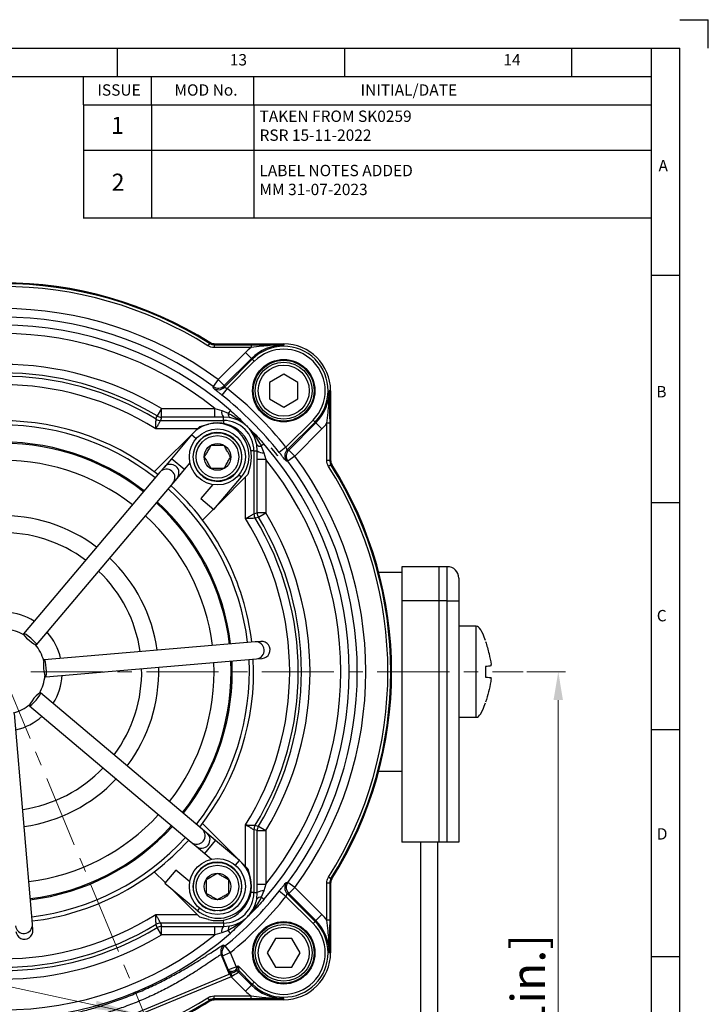
# Model space of a CAD drawing. Units: millimetres. Extents: x 5 to 599, y 5 to 425.
# Drawn here: x 478 to 599, y 252 to 425 of the extents above; entities that cross this region are included whole.
import ezdxf

# ---------------------------------------------------------------- set-up
doc = ezdxf.new("R2010")
doc.units = ezdxf.units.MM
doc.linetypes.add('CENTERX2', pattern=[20.32, 12.7, -2.54, 2.54, -2.54])
doc.layers.get('0').update_dxf_attribs({"lineweight": 25})
doc.layers.add('BORDER', color=7, linetype='Continuous')
doc.layers.add('Dimensions', color=7, linetype='Continuous', lineweight=15)
doc.styles.get("Standard").update_dxf_attribs({"font": 'arial.ttf'})
doc.dimstyles.new('ISO-25', dxfattribs={"dimtxt": 4, "dimasz": 2.5, "dimexe": 1.25, "dimexo": 0.625, "dimtad": 1, "dimzin": 4, "dimdsep": 46, "dimtxsty": 'Standard', "dimcen": 0, "dimadec": 0, "dimazin": 0, "dimtfac": 1, "dimtofl": 0, "dimtmove": 0, "dimatfit": 0, "dimfxl": 1, "dimlwd": 15, "dimlwe": 15, "dimarcsym": 0})
doc.dimstyles.get("Standard").update_dxf_attribs({"dimtxt": 4, "dimasz": 2.5, "dimexe": 0.125, "dimexo": 0.0625, "dimgap": 0.0625, "dimtad": 1, "dimrnd": 0.01, "dimzin": 0, "dimdsep": 46, "dimtxsty": 'Standard', "dimcen": 0.09, "dimclrd": 256, "dimclre": 256, "dimclrt": 256, "dimadec": 0, "dimazin": 0, "dimtfac": 1, "dimtofl": 0, "dimtmove": 2, "dimatfit": 3, "dimfxl": 1, "dimtolj": 1, "dimtzin": 0, "dimarcsym": 0})

# ---------------------------------------------------------------- blocks, each defined once
blk = doc.blocks.new('*D106')
at = {"layer": 'Defpoints', "color": 0}
for p in [(474.76, 372.22), (474.76, 310.17), (510.16, 224.69), (474.76, 217.6), (487.91, 210.3)]:
    blk.add_point(p, dxfattribs=at)
at = {"layer": 'Dimensions', "lineweight": -2}
for p, q in [((510.19, 224.62), (513.37, 216.96)), ((474.76, 217.52), (474.76, 209.28))]:
    blk.add_line(p, q, dxfattribs=at)
for start, end in [(287.0547, 288.9444), (273.5556, 276.906)]:
    blk.add_arc((474.76, 310.17), 100.73, start, end, dxfattribs=at)
at = {"layer": 'Dimensions'}
for points in [[(507.83, 213.92), (507.09, 215.87), (513.31, 217.11)], [(480.97, 210.67), (481.04, 208.59), (474.76, 209.44)]]:
    blk.add_solid(points, dxfattribs=at)
at = {"layer": 'Dimensions', "insert": (486.42, 212.64), "char_height": 5.625, "attachment_point": 1, "rotation": 11.9803}
blk.add_mtext('\\A1;22.5%%d', dxfattribs=at)
blk = doc.blocks.new('*D107')
at = {"layer": 'Defpoints', "color": 0}
for p in [(566.42, 310.17), (542.36, 165.17), (572.59, 165.17)]:
    blk.add_point(p, dxfattribs=at)
at = {"layer": 'Dimensions', "color": 0, "lineweight": 15}
for p, q in [((567.05, 310.17), (573.84, 310.17)), ((572.59, 305.17), (572.59, 170.17)), ((542.98, 165.17), (573.84, 165.17))]:
    blk.add_line(p, q, dxfattribs=at)
at = {"layer": 'Dimensions', "color": 0}
for points in [[(573.42, 305.17), (571.75, 305.17), (572.59, 310.17)], [(571.75, 170.17), (573.42, 170.17), (572.59, 165.17)]]:
    blk.add_solid(points, dxfattribs=at)
at = {"layer": 'Dimensions', "color": 0, "insert": (564.28, 229.79), "char_height": 6, "attachment_point": 2, "rotation": 90}
blk.add_mtext('145.0mm [5.71in.]', dxfattribs=at)

msp = doc.modelspace()

# ---------------------------------------------------------------- linework, layer by layer
at = {"color": 7, "linetype": 'Continuous', "lineweight": 25}
for p, q in [((511.19, 367.99), (510.93, 367.57)), ((511.99, 367.76), (518.51, 367.76)), ((511.99, 367.76), (511.99, 367.26)), ((512.04, 367.92), (524.26, 367.92)), ((518.51, 367.76), (518.51, 367.26)), ((524.26, 367.92), (524.26, 367.69)), ((518.51, 367.26), (511.99, 367.26)), ((512.74, 361.62), (517.52, 366.4)), ((518.58, 365.34), (517.52, 366.4)), ((518.58, 365.34), (513.8, 360.56)), ((513.82, 360.28), (518.73, 365.19)), ((519.08, 364.84), (514.31, 360.06)), ((518.73, 365.19), (518.58, 365.34)), ((518.73, 365.19), (519.08, 364.84)), ((524.26, 362.55), (521.76, 361.11)), ((526.76, 361.11), (524.26, 362.55)), ((512.74, 361.62), (511.85, 360.41)), ((512.74, 361.62), (513.8, 360.56)), ((521.76, 361.11), (521.76, 358.22)), ((526.76, 358.22), (526.76, 361.11)), ((514.31, 360.06), (513.38, 358.89)), ((513.8, 360.56), (513.82, 360.28)), ((532.51, 359.67), (532.28, 359.67)), ((532.51, 359.67), (532.51, 347.45)), ((521.76, 358.22), (524.26, 356.78)), ((524.26, 356.78), (526.76, 358.22)), ((502.73, 356.51), (501.96, 355.22)), ((502.73, 355.01), (502.73, 356.51)), ((502.73, 356.51), (512.16, 356.51)), ((512.16, 355.01), (512.16, 356.51)), ((512.16, 356.51), (513.34, 356.15)), ((513.34, 356.15), (514.48, 355.72)), ((514.88, 356.18), (514.48, 355.72)), ((502.57, 354.43), (513.65, 354.43)), ((512.16, 355.01), (502.73, 355.01)), ((509.48, 353.38), (511.04, 353.79)), ((513.65, 355.01), (512.16, 355.01)), ((513.65, 354.43), (513.65, 355.01)), ((514.78, 354.92), (513.65, 355.01)), ((513.65, 354.43), (513.65, 353.9)), ((524.65, 349.72), (529.43, 354.49)), ((529.78, 354.14), (524.87, 349.23)), ((525.15, 349.21), (529.93, 353.99)), ((529.78, 354.14), (529.43, 354.49)), ((529.78, 354.14), (529.93, 353.99)), ((529.93, 353.99), (530.99, 352.93)), ((532.35, 353.92), (531.85, 353.92)), ((531.85, 347.4), (531.85, 353.92)), ((532.35, 353.92), (532.35, 347.4)), ((501.48, 345.38), (509.48, 353.38)), ((509.03, 352.93), (501.72, 352.93)), ((530.99, 352.93), (526.21, 348.15)), ((508.02, 351.88), (504.48, 347.69)), ((508.84, 351.19), (508.02, 351.88)), ((520.77, 350.29), (520.31, 349.89)), ((519.02, 349.06), (518.49, 349.06)), ((519.02, 349.06), (519.02, 337.98)), ((519.02, 349.06), (519.6, 349.06)), ((519.6, 349.06), (519.51, 350.19)), ((519.6, 347.57), (519.6, 349.06)), ((520.31, 349.89), (520.74, 348.75)), ((520.74, 348.75), (521.1, 347.57)), ((524.65, 349.72), (523.48, 348.79)), ((524.87, 349.23), (525.15, 349.21)), ((525.15, 349.21), (526.21, 348.15)), ((504.48, 347.69), (503.19, 346.16)), ((506.77, 345.76), (504.48, 347.69)), ((506.77, 345.76), (507.78, 346.95)), ((519.6, 338.14), (519.6, 347.57)), ((521.1, 347.57), (519.6, 347.57)), ((521.1, 347.57), (521.1, 338.14)), ((526.21, 348.15), (525, 347.26)), ((532.35, 347.4), (531.85, 347.4)), ((502.48, 345.32), (478.45, 316.87)), ((503.19, 346.16), (502.48, 345.32)), ((505.48, 344.23), (506.77, 345.76)), ((518.38, 346.45), (517.97, 344.89)), ((532.58, 346.6), (532.16, 346.34)), ((480.74, 314.93), (504.77, 343.39)), ((504.77, 343.39), (505.48, 344.23)), ((511.97, 338.73), (516.8, 344.47)), ((517.97, 344.89), (512.81, 339.74)), ((516.36, 344.84), (516.8, 344.47)), ((517.52, 337.13), (517.52, 344.44)), ((498.47, 342.69), (498.63, 342.83)), ((511.76, 343.14), (509.67, 340.67)), ((509.67, 340.67), (511.97, 338.73)), ((511.88, 338.81), (509.97, 336.89)), ((521.1, 338.14), (519.6, 338.14)), ((519.81, 337.37), (521.1, 338.14)), ((507.28, 333.88), (507.42, 334.04)), ((551.56, 328.67), (545.06, 328.67)), ((545.06, 328.67), (545.06, 322.67)), ((551.56, 328.67), (551.56, 322.67)), ((553.06, 328.67), (551.56, 328.67)), ((553.06, 322.67), (553.06, 328.67)), ((545.06, 327.67), (540.99, 327.67)), ((555.06, 326.67), (555.06, 322.67)), ((551.56, 322.67), (545.06, 322.67)), ((545.06, 322.67), (545.06, 280.17)), ((551.56, 322.67), (551.56, 280.17)), ((553.06, 322.67), (551.56, 322.67)), ((553.06, 280.17), (553.06, 322.67)), ((553.06, 322.67), (555.06, 322.67)), ((555.06, 322.67), (555.06, 280.17)), ((558.16, 318.17), (555.06, 318.17)), ((558.16, 302.17), (558.16, 318.17)), ((519.22, 315.43), (482.11, 312.29)), ((520.23, 315.51), (519.22, 315.43)), ((482.36, 309.3), (519.47, 312.44)), ((519.47, 312.44), (520.48, 312.52)), ((559.8, 311.1), (559.8, 309.23)), ((509.91, 282.45), (481.46, 306.48)), ((479.52, 304.18), (507.98, 280.16)), ((480.02, 265.71), (476.88, 302.82)), ((555.06, 302.17), (558.16, 302.17)), ((540.99, 292.67), (545.06, 292.67)), ((507.28, 286.45), (507.42, 286.3)), ((509.97, 283.45), (517.97, 275.44)), ((517.52, 275.89), (517.52, 283.21)), ((519.81, 282.97), (521.1, 282.19)), ((510.75, 281.74), (509.91, 282.45)), ((512.28, 280.45), (510.75, 281.74)), ((519.02, 282.35), (519.02, 271.28)), ((519.6, 272.76), (519.6, 282.19)), ((519.6, 282.19), (521.1, 282.19)), ((521.1, 282.19), (521.1, 272.76)), ((507.98, 280.16), (508.82, 279.45)), ((508.82, 279.45), (510.35, 278.16)), ((510.35, 278.16), (512.28, 280.45)), ((516.47, 276.91), (512.28, 280.45)), ((551.56, 280.17), (545.06, 280.17)), ((548.36, 280.17), (548.36, 174.17)), ((551.36, 174.17), (551.36, 280.17)), ((553.06, 280.17), (551.56, 280.17)), ((555.06, 280.17), (553.06, 280.17)), ((498.47, 277.65), (498.63, 277.51)), ((510.35, 278.16), (511.54, 277.15)), ((515.78, 276.09), (516.47, 276.91)), ((503.4, 273.05), (501.48, 274.96)), ((505.26, 275.25), (503.32, 272.96)), ((507.73, 273.16), (505.26, 275.25)), ((517.97, 275.44), (518.38, 273.89)), ((532.58, 273.73), (532.16, 274)), ((503.32, 272.96), (509.06, 268.12)), ((519.6, 271.28), (519.6, 272.76)), ((519.6, 272.76), (521.1, 272.76)), ((521.1, 272.76), (520.74, 271.58)), ((526.21, 272.19), (525, 273.08)), ((531.85, 266.42), (531.85, 272.94)), ((532.35, 272.94), (531.85, 272.94)), ((532.35, 272.94), (532.35, 266.42)), ((532.51, 272.89), (532.51, 260.67)), ((509.48, 266.96), (504.33, 272.11)), ((519.02, 271.28), (518.49, 271.28)), ((519.02, 271.28), (519.6, 271.28)), ((519.51, 270.15), (519.6, 271.28)), ((520.74, 271.58), (520.31, 270.45)), ((524.65, 270.62), (523.48, 271.55)), ((529.43, 265.84), (524.65, 270.62)), ((525.15, 271.13), (524.87, 271.11)), ((524.87, 271.11), (529.78, 266.2)), ((526.21, 272.19), (525.15, 271.13)), ((529.93, 266.35), (525.15, 271.13)), ((526.21, 272.19), (530.99, 267.41)), ((520.77, 270.05), (520.31, 270.45)), ((501.72, 267.41), (509.03, 267.41)), ((509.43, 268.56), (509.06, 268.12)), ((529.93, 266.35), (530.99, 267.41)), ((480.1, 264.69), (480.02, 265.71)), ((513.65, 265.91), (502.57, 265.91)), ((502.73, 265.33), (512.16, 265.33)), ((502.73, 263.83), (502.73, 265.33)), ((511.04, 266.54), (509.48, 266.96)), ((512.16, 265.33), (513.65, 265.32)), ((512.16, 263.83), (512.16, 265.33)), ((513.65, 265.91), (513.65, 266.43)), ((513.65, 265.91), (513.65, 265.32)), ((513.65, 265.32), (514.78, 265.42)), ((529.78, 266.2), (529.43, 265.84)), ((529.78, 266.2), (529.93, 266.35)), ((532.35, 266.42), (531.85, 266.42)), ((502.73, 263.83), (501.96, 265.11)), ((512.16, 263.83), (502.73, 263.83)), ((513.34, 264.19), (512.16, 263.83)), ((514.48, 264.61), (513.34, 264.19)), ((514.88, 264.15), (514.48, 264.61)), ((513.57, 262.02), (513.71, 262.04)), ((513.92, 261.88), (514.86, 260.71)), ((522.81, 263.17), (521.37, 260.67)), ((525.7, 263.17), (522.81, 263.17)), ((527.14, 260.67), (525.7, 263.17)), ((513.27, 260.3), (514.68, 256.89)), ((513.48, 260.14), (513.27, 260.3)), ((513.48, 260.14), (514.86, 260.71)), ((514.48, 257.71), (513.48, 260.14)), ((514.86, 260.71), (515.89, 258.22)), ((521.37, 260.67), (522.81, 258.17)), ((525.7, 258.17), (527.14, 260.67)), ((532.51, 260.67), (532.28, 260.67)), ((484.2, 244.26), (514.68, 256.89)), ((514.68, 256.89), (514.82, 256.95)), ((514.79, 256.94), (514.98, 256.47)), ((514.82, 256.95), (514.83, 256.95)), ((514.83, 256.95), (514.95, 257)), ((514.95, 257), (514.95, 257)), ((515.75, 257.39), (515.8, 257.64)), ((515.89, 258.22), (516.23, 258.36)), ((515.89, 258.22), (516, 257.97)), ((516, 257.97), (516.23, 258.36)), ((516.23, 258.36), (516.29, 257.91)), ((516.23, 258.36), (519.08, 255.5)), ((516.35, 257.53), (516.3, 257.28)), ((516.3, 257.28), (518.58, 255)), ((518.73, 255.15), (516.35, 257.53)), ((522.81, 258.17), (525.7, 258.17)), ((514.98, 256.47), (483.67, 243.5)), ((515.14, 256.56), (514.98, 256.47)), ((517.52, 253.94), (514.98, 256.47)), ((518.58, 255), (517.52, 253.94)), ((518.73, 255.15), (518.58, 255)), ((518.73, 255.15), (519.08, 255.5)), ((511.19, 252.35), (510.93, 252.77)), ((511.99, 253.08), (518.51, 253.08)), ((511.99, 252.58), (511.99, 253.08)), ((518.51, 252.58), (511.99, 252.58)), ((524.26, 252.42), (512.04, 252.42)), ((518.51, 252.58), (518.51, 253.08)), ((524.26, 252.42), (524.26, 252.65))]:
    msp.add_line(p, q, dxfattribs=at)
at = {"color": 7, "linetype": 'CENTERX2', "lineweight": 18}
for p, q in [((474.76, 310.17), (510.16, 224.69)), ((479.76, 310.17), (566.42, 310.17))]:
    msp.add_line(p, q, dxfattribs=at)
at = {"color": 7, "linetype": 'Continuous', "lineweight": 0}
msp.add_line((498.1, 249.93), (373.43, 276.9), dxfattribs=at)
at = {"color": 7, "linetype": 'Continuous', "lineweight": 25, "flags": 128}
for points in [[(511.19, 367.99), (511.22, 368.08), (511.24, 368.15)], [(512.04, 367.92), (512.01, 367.84), (511.99, 367.76)], [(511.87, 360.14), (511.86, 360.27), (511.85, 360.41)], [(501.79, 354.65), (501.82, 354.75), (501.94, 355.17), (501.96, 355.22)], [(502.73, 355.01), (502.66, 354.74), (502.57, 354.43)], [(525, 347.26), (524.93, 347.26), (524.73, 347.28)], [(532.35, 347.4), (532.43, 347.43), (532.51, 347.45)], [(532.74, 346.65), (532.65, 346.62), (532.58, 346.6)], [(499.64, 341.96), (499.64, 342.02), (499.64, 342.06)], [(519.02, 337.98), (519.33, 338.07), (519.6, 338.14)], [(519.81, 337.37), (519.71, 337.34), (519.29, 337.22), (519.24, 337.2)], [(480.74, 314.93), (480.72, 315.08), (480.52, 315.35), (480.18, 315.7), (479.75, 316.08), (479.3, 316.44), (478.9, 316.71), (478.6, 316.86), (478.45, 316.87), (478.48, 316.72), (478.68, 316.45), (479.01, 316.1), (479.44, 315.71), (479.89, 315.36), (480.3, 315.08), (480.6, 314.93), (480.74, 314.93)], [(482.36, 309.3), (482.44, 309.43), (482.49, 309.76), (482.5, 310.25), (482.47, 310.82), (482.41, 311.39), (482.31, 311.87), (482.21, 312.19), (482.11, 312.29), (482.02, 312.17), (481.97, 311.84), (481.96, 311.35), (481.99, 310.78), (482.06, 310.21), (482.15, 309.73), (482.26, 309.41), (482.36, 309.3)], [(479.52, 304.18), (479.67, 304.21), (479.94, 304.41), (480.29, 304.75), (480.67, 305.17), (481.03, 305.62), (481.3, 306.03), (481.45, 306.33), (481.46, 306.48), (481.31, 306.45), (481.04, 306.25), (480.69, 305.91), (480.3, 305.49), (479.95, 305.04), (479.67, 304.63), (479.52, 304.33), (479.52, 304.18)], [(506.55, 285.28), (506.61, 285.29), (506.65, 285.29)], [(519.24, 283.13), (519.34, 283.1), (519.76, 282.98), (519.81, 282.97)], [(519.6, 282.19), (519.33, 282.27), (519.02, 282.35)], [(524.73, 273.06), (524.86, 273.07), (525, 273.08)], [(532.51, 272.89), (532.43, 272.91), (532.35, 272.94)], [(532.58, 273.73), (532.67, 273.71), (532.74, 273.69)], [(501.96, 265.11), (501.93, 265.22), (501.81, 265.63), (501.79, 265.69)], [(502.57, 265.91), (502.66, 265.59), (502.73, 265.33)], [(513.71, 262.04), (513.8, 261.97), (513.92, 261.88)], [(511.24, 252.19), (511.21, 252.27), (511.19, 252.35)], [(511.99, 252.58), (512.01, 252.5), (512.04, 252.42)]]:
    msp.add_lwpolyline(points, dxfattribs=at)
at = {"color": 7, "linetype": 'Continuous', "lineweight": 25}
for centre, radius in [((524.26, 359.67), 5.49), ((524.26, 359.67), 5.35), ((524.26, 359.67), 5), ((524.26, 359.67), 4.5), ((512.59, 348), 4.93), ((512.59, 348), 4.25), ((512.59, 348), 3.75), ((512.59, 348), 2.35), ((512.59, 272.34), 4.93), ((512.59, 272.34), 4.25), ((512.59, 272.34), 3.75), ((512.59, 272.34), 2.35), ((524.26, 260.67), 5.49), ((524.26, 260.67), 5.35), ((524.26, 260.67), 5), ((524.26, 260.67), 4.5)]:
    msp.add_circle(centre, radius, dxfattribs=at)
for centre, radius, start, end in [((474.76, 310.17), 68.5, 57.8212, 122.1788), ((474.76, 310.17), 68.34, 57.7839, 122.2161), ((474.76, 310.17), 67.84, 57.7839, 122.2161), ((474.76, 310.17), 63.95, 53.5648, 126.4352), ((474.76, 310.17), 61.05, 48.9147, 131.0853), ((474.76, 310.17), 62.45, 53.5648, 126.4352), ((474.76, 310.17), 59.55, 51.0906, 128.9094), ((524.26, 359.67), 8.02, 90, 135), ((524.26, 359.67), 8.25, 0, 90), ((524.26, 359.67), 9.52, 127.1357, 135), ((524.26, 359.67), 7.81, 315, 135), ((524.26, 359.67), 7.31, 315, 135), ((474.76, 310.17), 54.13, 58.8797, 121.1203), ((474.76, 310.17), 52.63, 58.8797, 121.1203), ((474.76, 310.17), 52.05, 58.7074, 121.2926), ((474.76, 310.17), 50.55, 57.7683, 122.2317), ((512.74, 361.62), 1.5, 233.6328, 314.932), ((512.76, 361.34), 1.5, 233.469, 314.9318), ((474.76, 310.17), 63.67, 38.4045, 51.5955), ((524.26, 359.67), 8.02, 315, 0), ((474.76, 310.17), 62.17, 38.4045, 51.5955), ((514.93, 355.97), 1.6, 173.4782, 216.6014), ((515.31, 355.58), 0.848, 170.1794, 230.8408), ((474.76, 310.17), 44.2, 51.7689, 92.8793), ((502.57, 355.93), 1.5, 238.7273, 269.9801), ((502.73, 356.51), 1.5, 238.8995, 269.9803), ((512.41, 348.18), 5.75, 319.8241, 139.8241), ((512.59, 348), 6, 345, 105), ((513.65, 349.06), 5.37, 0, 90), ((524.26, 359.67), 9.52, 315, 322.8643), ((474.76, 310.17), 43.45, 51.904, 92.8457), ((512.59, 348), 4.3, 5.3376, 354.6624), ((474.76, 310.17), 40.45, 51.9492, 92.6989), ((474.76, 310.17), 40.25, 51.9598, 92.6883), ((474.76, 310.17), 61.05, 318.9147, 41.0853), ((520.17, 350.72), 0.848, 219.1592, 279.8206), ((520.56, 350.34), 1.6, 233.3986, 276.5218), ((525.93, 348.17), 1.5, 135.0682, 216.531), ((526.21, 348.15), 1.5, 135.068, 216.3672), ((474.76, 310.17), 37.25, 52.1319, 92.5162), ((474.76, 310.17), 59.55, 321.0906, 38.9094), ((474.76, 310.17), 62.45, 323.5648, 36.4352), ((474.76, 310.17), 63.95, 323.5648, 36.4352), ((503.62, 344.36), 1.5, 319.8542, 139.7939), ((504.33, 345.2), 1.5, 319.8542, 139.7939), ((474.76, 310.17), 67.84, 327.7839, 32.2161), ((474.76, 310.17), 68.34, 327.7839, 32.2161), ((474.76, 310.17), 68.5, 327.8212, 32.1788), ((499.38, 341.88), 0.119, 26.2743, 82.9785), ((474.76, 310.17), 43.45, 6.8025, 47.8457), ((474.76, 310.17), 44.2, 6.7689, 47.8793), ((474.76, 310.17), 40.25, 6.9598, 47.6883), ((474.76, 310.17), 40.45, 6.9492, 47.6989), ((521.1, 338.15), 1.5, 180.0197, 211.1005), ((474.76, 310.17), 54.13, 328.8797, 31.1203), ((474.76, 310.17), 27.5, 52.9508, 91.6973), ((474.76, 310.17), 37.25, 7.1319, 47.5162), ((474.76, 310.17), 50.55, 327.7683, 32.2317), ((520.52, 337.98), 1.5, 180.0199, 211.2727), ((474.76, 310.17), 52.05, 328.7074, 31.2926), ((474.76, 310.17), 52.63, 328.8797, 31.1203), ((474.76, 310.17), 24.5, 53.3342, 91.314), ((506.64, 335.55), 0.501, 225.2415, 271.8239), ((506.47, 334.79), 0.119, 7.0215, 63.7257), ((474.76, 310.17), 27.5, 7.9508, 46.6973), ((474.76, 310.17), 24.5, 8.3342, 46.314), ((553.06, 326.67), 2, 0, 90), ((474.76, 310.17), 10.5, 58.0373, 86.6109), ((474.76, 310.17), 7.5, 59.9335, 84.7146), ((474.76, 310.17), 10.5, 13.0373, 41.6109), ((474.76, 310.17), 7.5, 14.9335, 39.7146), ((519.34, 313.93), 1.5, 274.8602, 94.7879), ((474.76, 310.17), 43.45, 321.904, 2.8457), ((474.76, 310.17), 44.2, 321.7689, 2.8793), ((474.76, 310.17), 24.5, 323.3342, 1.314), ((474.76, 310.17), 27.5, 322.9508, 1.6973), ((474.76, 310.17), 37.25, 322.1319, 2.5162), ((474.76, 310.17), 40.25, 321.9598, 2.6883), ((474.76, 310.17), 40.45, 321.9492, 2.6989), ((474.76, 310.17), 7.5, 329.9335, 354.7146), ((474.76, 310.17), 10.5, 328.0373, 356.6109), ((474.76, 310.17), 7.5, 284.9335, 309.7146), ((474.76, 310.17), 10.5, 283.0373, 311.6109), ((474.76, 310.17), 24.5, 278.3342, 316.314), ((474.76, 310.17), 27.5, 277.9508, 316.6973), ((474.76, 310.17), 37.25, 277.1319, 317.5162), ((506.47, 285.55), 0.119, 296.2743, 352.9785), ((474.76, 310.17), 40.25, 276.9598, 317.6883), ((474.76, 310.17), 40.45, 276.9492, 317.6989), ((520.52, 282.35), 1.5, 148.7273, 179.9801), ((521.1, 282.19), 1.5, 148.8995, 179.9803), ((474.76, 310.17), 43.45, 276.8025, 317.8457), ((508.94, 281.3), 1.5, 229.8542, 49.7939), ((509.79, 280.59), 1.5, 229.8602, 49.7879), ((474.76, 310.17), 44.2, 276.7689, 317.8793), ((499.38, 278.46), 0.119, 277.0215, 333.7257), ((500.14, 278.29), 0.501, 135.2415, 181.8239), ((512.59, 272.34), 4.3, 275.3376, 264.6624), ((512.76, 272.52), 5.75, 229.8241, 49.8241), ((512.59, 272.34), 6, 255, 15), ((525.93, 272.17), 1.5, 143.469, 224.9318), ((526.21, 272.19), 1.5, 143.6328, 224.932), ((513.65, 271.28), 5.37, 270, 0), ((474.76, 310.17), 62.17, 309.0389, 321.5955), ((474.76, 310.17), 63.67, 309.0389, 321.5955), ((520.56, 269.99), 1.6, 83.4782, 126.6014), ((520.17, 269.61), 0.848, 80.1794, 140.8408), ((474.76, 310.17), 50.55, 237.7683, 302.2317), ((524.26, 260.67), 9.52, 37.1357, 45), ((474.76, 310.17), 52.05, 238.7074, 301.2926), ((478.52, 265.58), 1.5, 184.8602, 4.7879), ((502.57, 264.41), 1.5, 90.0199, 121.2727), ((502.73, 263.83), 1.5, 90.0197, 121.1005), ((514.93, 264.37), 1.6, 143.3986, 186.5218), ((515.31, 264.76), 0.848, 129.1592, 189.8206), ((524.26, 260.67), 7.81, 225, 45), ((524.26, 260.67), 7.31, 225, 45), ((524.26, 260.67), 8.02, 0, 45), ((474.76, 310.17), 61.05, 228.9147, 311.0853), ((474.76, 310.17), 59.55, 231.0906, 308.9094), ((474.76, 310.17), 54.13, 238.8797, 301.1203), ((474.76, 310.17), 52.63, 238.8797, 301.1203), ((514.66, 260.88), 1.5, 128.9955, 202.4566), ((514.86, 260.71), 1.5, 129.0472, 202.4566), ((524.26, 260.67), 8.25, 270, 0), ((515.23, 257.09), 0.439, 132.6317, 199.708), ((515.33, 256.91), 0.5, 112.4917, 175.4197), ((515.94, 256.93), 0.5, 45.0505, 112.4495), ((515.99, 257.18), 0.5, 45.0301, 112.375), ((515.99, 257.18), 0.5, 45.0505, 112.4495), ((515.94, 256.93), 1.04, 70.4786, 87.0214), ((524.26, 260.67), 8.02, 225, 270), ((524.26, 260.67), 9.52, 225, 232.8643), ((474.76, 310.17), 68.34, 274.1325, 302.2161), ((474.76, 310.17), 68.5, 274.1171, 302.1788), ((474.76, 310.17), 67.84, 275.4761, 302.2161)]:
    msp.add_arc(centre, radius, start, end, dxfattribs=at)
for centre, major_axis, ratio, start_param, end_param in [((559.77, 297.39), (-1.61, 20.78), 0.14009, 5.774301, 6.283185), ((520.36, 314.02), (-1.5, -0.13), 0.999217, 1.570796, 4.712389), ((559.77, 322.95), (-1.61, -20.78), 0.14009, 0, 0.50998), ((478.61, 264.57), (-0.13, 1.5), 0.999217, 1.570796, 4.712389), ((515.87, 258.28), (1.39, 0.57), 0.046561, 3.159046, 4.712389), ((514.75, 256.98), (1, 0.41), 0.032257, 5.014953, 6.261655), ((516.06, 257.82), (1.85, 0.77), 0.034921, 4.174033, 4.558521), ((514.94, 256.51), (1.35, 0.77), 0.023412, 4.837173, 6.254748), ((516.8, 258.05), (1, 0.41), 0.032257, 3.096408, 3.120063), ((516.99, 257.59), (0.647, 0.06), 0.044768, 3.120227, 3.143882), ((515.26, 256.2), (-1.5, 3.62), 0.006678, 4.809889, 4.814578)]:
    msp.add_ellipse(centre, major_axis=major_axis, ratio=ratio, start_param=start_param, end_param=end_param, dxfattribs=at)
for points, knots in [([(511.19, 367.99), (511.32, 367.92), (511.57, 367.79), (511.85, 367.77), (511.99, 367.76)], [0, 0, 0, 0, 0.499999, 1, 1, 1, 1]), ([(512.04, 367.92), (511.87, 367.93), (511.58, 367.96), (511.34, 368.09), (511.24, 368.15)], [0, 0, 0, 0, 0.600064, 1, 1, 1, 1]), ([(511.24, 368.15), (511.36, 368.08), (511.61, 367.95), (511.9, 367.93), (512.04, 367.92)], [0, 0, 0, 0, 0.498053, 1, 1, 1, 1]), ([(518.51, 367.76), (519.18, 367.76), (520.53, 367.75), (522.42, 367.72), (523.64, 367.7), (524.25, 367.69), (524.26, 367.69)], [0, 0, 0, 0, 0.330938, 0.661913, 0.997162, 1, 1, 1, 1]), ([(524.26, 367.69), (524.25, 367.69), (523.46, 367.7), (522.18, 367.66), (520.28, 367.49), (519.14, 367.34), (518.51, 367.26)], [0, 0, 0, 0, 0.003006, 0.421432, 0.680304, 1, 1, 1, 1]), ([(511.99, 367.26), (511.8, 367.27), (511.43, 367.3), (511.09, 367.48), (510.93, 367.57)], [0, 0, 0, 0, 0.500001, 1, 1, 1, 1]), ([(513.38, 358.89), (513.28, 358.97), (513, 359.19), (512.58, 359.52), (512.19, 359.84), (511.92, 360.07), (511.88, 360.11), (511.87, 360.14)], [0, 0, 0, 0, 0.128373, 0.345768, 0.562778, 0.780812, 1, 1, 1, 1]), ([(513.82, 360.28), (513.82, 360.27), (513.83, 360.26), (513.92, 360.21), (514.05, 360.16), (514.19, 360.11), (514.28, 360.08), (514.31, 360.06)], [0, 0, 0, 0, 0.2078479, 0.41844, 0.6368564, 0.863912, 1, 1, 1, 1]), ([(531.85, 353.92), (531.93, 354.55), (532.07, 355.69), (532.25, 357.59), (532.29, 358.87), (532.28, 359.66), (532.28, 359.67)], [0, 0, 0, 0, 0.319696, 0.578568, 0.996994, 1, 1, 1, 1]), ([(532.28, 359.67), (532.28, 359.66), (532.29, 359.05), (532.31, 357.84), (532.34, 355.95), (532.35, 354.59), (532.35, 353.92)], [0, 0, 0, 0, 0.002838, 0.334855, 0.66906, 1, 1, 1, 1]), ([(514.48, 355.72), (515.23, 355.29), (516.22, 354.73), (517.3, 353.86), (517.7, 353.5), (517.89, 353.31), (517.89, 353.3)], [0, 0, 0, 0, 0.61487, 0.804598, 0.995427, 1, 1, 1, 1]), ([(514.88, 356.18), (515.24, 355.86), (516.34, 354.88), (517.28, 353.94), (517.89, 353.3), (517.89, 353.3)], [0, 0, 0, 0, 0.325279, 0.99678, 1, 1, 1, 1]), ([(501.72, 352.93), (501.72, 352.93), (501.73, 353.13), (501.74, 353.53), (501.76, 353.96), (501.78, 354.3), (501.79, 354.55), (501.79, 354.64), (501.79, 354.65), (501.79, 354.65)], [0, 0, 0, 0, 0.003369, 0.244628, 0.480565, 0.578968, 0.785974, 0.988275, 1, 1, 1, 1]), ([(502.57, 354.43), (502.57, 354.43), (502.57, 354.42), (502.52, 354.34), (502.4, 354.12), (502.23, 353.83), (502.02, 353.45), (501.82, 353.11), (501.72, 352.93), (501.72, 352.93)], [0, 0, 0, 0, 0.011706, 0.213744, 0.420789, 0.519297, 0.755488, 0.996637, 1, 1, 1, 1]), ([(517.89, 353.3), (517.89, 353.31), (517.73, 353.46), (517.22, 353.91), (516.19, 354.56), (515.27, 354.8), (514.78, 354.92)], [0, 0, 0, 0, 0.0052721, 0.1872046, 0.5627084, 1, 1, 1, 1]), ([(519.51, 350.19), (519.38, 350.68), (519.15, 351.6), (518.5, 352.63), (518.05, 353.14), (517.9, 353.3), (517.89, 353.3)], [0, 0, 0, 0, 0.437292, 0.812795, 0.994729, 1, 1, 1, 1]), ([(517.89, 353.3), (517.9, 353.3), (518.09, 353.11), (518.45, 352.71), (519.32, 351.63), (519.88, 350.64), (520.31, 349.89)], [0, 0, 0, 0, 0.004573, 0.195402, 0.38513, 1, 1, 1, 1]), ([(517.89, 353.3), (517.89, 353.3), (518.53, 352.69), (519.47, 351.75), (520.45, 350.65), (520.77, 350.29)], [0, 0, 0, 0, 0.00322, 0.674721, 1, 1, 1, 1]), ([(511.43, 350), (511.27, 349.71), (510.99, 349.22), (510.57, 348.51), (510.37, 348.16), (510.28, 348)], [0, 0, 0, 0, 0.439122, 0.751371, 1, 1, 1, 1]), ([(513.74, 350), (513.61, 350), (513.24, 350), (512.56, 350), (511.9, 350), (511.54, 350), (511.43, 350)], [0, 0, 0, 0, 0.181753, 0.50862, 0.84846, 1, 1, 1, 1]), ([(514.9, 348), (514.73, 348.28), (514.45, 348.77), (514.04, 349.49), (513.83, 349.84), (513.74, 350)], [0, 0, 0, 0, 0.439122, 0.751371, 1, 1, 1, 1]), ([(523.17, 348.23), (523.16, 348.24), (523.15, 348.27), (523.06, 348.39), (522.92, 348.58), (522.74, 348.81), (522.55, 349.04), (522.36, 349.27), (522.2, 349.45), (522.09, 349.58), (522.03, 349.63), (522.04, 349.6), (522.12, 349.49), (522.25, 349.32), (522.42, 349.11), (522.61, 348.87), (522.8, 348.64), (522.97, 348.43), (523.1, 348.29), (523.16, 348.21), (523.17, 348.22), (523.17, 348.23)], [0, 0, 0, 0, 0.0345617, 0.0896791, 0.1447977, 0.1998832, 0.2549091, 0.3099039, 0.3649211, 0.419996, 0.47512, 0.5302554, 0.5853689, 0.6404518, 0.6955133, 0.7505652, 0.8056143, 0.8606636, 0.9157166, 0.9707812, 1, 1, 1, 1]), ([(524.73, 347.28), (524.72, 347.28), (524.69, 347.3), (524.54, 347.46), (524.26, 347.8), (523.89, 348.27), (523.62, 348.62), (523.48, 348.79)], [0, 0, 0, 0, 0.119653, 0.340125, 0.561007, 0.78107, 1, 1, 1, 1]), ([(524.65, 349.72), (524.67, 349.66), (524.72, 349.55), (524.78, 349.39), (524.82, 349.28), (524.85, 349.23), (524.87, 349.23), (524.87, 349.23)], [0, 0, 0, 0, 0.231477, 0.458126, 0.676193, 0.886412, 1, 1, 1, 1]), ([(510.28, 348), (510.44, 347.71), (510.73, 347.22), (511.14, 346.51), (511.34, 346.16), (511.43, 346)], [0, 0, 0, 0, 0.439122, 0.751371, 1, 1, 1, 1]), ([(513.74, 346), (513.91, 346.28), (514.19, 346.77), (514.6, 347.49), (514.81, 347.84), (514.9, 348)], [0, 0, 0, 0, 0.439122, 0.751371, 1, 1, 1, 1]), ([(532.16, 346.34), (532.07, 346.5), (531.89, 346.84), (531.86, 347.21), (531.85, 347.4)], [0, 0, 0, 0, 0.500001, 1, 1, 1, 1]), ([(532.35, 347.4), (532.36, 347.26), (532.38, 346.98), (532.51, 346.73), (532.58, 346.6)], [0, 0, 0, 0, 0.499999, 1, 1, 1, 1]), ([(532.74, 346.65), (532.66, 346.8), (532.53, 347.05), (532.51, 347.33), (532.51, 347.45)], [0, 0, 0, 0, 0.6000644, 1, 1, 1, 1]), ([(532.51, 347.45), (532.52, 347.31), (532.54, 347.03), (532.67, 346.78), (532.74, 346.65)], [0, 0, 0, 0, 0.495401, 1, 1, 1, 1]), ([(511.43, 346), (511.54, 346), (511.9, 346), (512.56, 346), (513.24, 346), (513.61, 346), (513.74, 346)], [0, 0, 0, 0, 0.15154, 0.49138, 0.818247, 1, 1, 1, 1]), ([(517.52, 337.13), (517.52, 337.13), (517.7, 337.23), (518.04, 337.43), (518.42, 337.64), (518.71, 337.81), (518.93, 337.93), (519.01, 337.98), (519.02, 337.98), (519.02, 337.98)], [0, 0, 0, 0, 0.0033633, 0.2445123, 0.4807034, 0.579211, 0.7862556, 0.9882944, 1, 1, 1, 1]), ([(519.24, 337.2), (519.24, 337.2), (519.23, 337.2), (519.14, 337.2), (518.89, 337.19), (518.55, 337.17), (518.12, 337.15), (517.72, 337.14), (517.52, 337.13), (517.52, 337.13)], [0, 0, 0, 0, 0.011725, 0.214026, 0.421032, 0.519435, 0.755372, 0.996631, 1, 1, 1, 1]), ([(559.8, 315.5), (560.01, 314.78), (560.41, 313.44), (560.67, 312.07), (560.78, 311.44)], [0, 0, 0, 0, 0.540005, 1, 1, 1, 1]), ([(560.78, 311.19), (560.76, 311.19), (560.52, 311.17), (560.14, 311.13), (559.8, 311.1)], [0, 0, 0, 0, 0.112539, 1, 1, 1, 1]), ([(560.78, 311.19), (560.79, 311.19), (560.8, 311.2), (560.8, 311.24), (560.8, 311.31), (560.79, 311.38), (560.79, 311.42), (560.78, 311.44)], [0, 0, 0, 0, 0.21535, 0.430738, 0.645239, 0.859315, 1, 1, 1, 1]), ([(559.8, 309.23), (560.01, 309.21), (560.41, 309.18), (560.67, 309.16), (560.78, 309.15)], [0, 0, 0, 0, 0.540005, 1, 1, 1, 1]), ([(560.78, 308.9), (560.76, 308.74), (560.52, 307.37), (560.14, 306.02), (559.8, 304.83)], [0, 0, 0, 0, 0.112539, 1, 1, 1, 1]), ([(560.78, 308.9), (560.79, 308.92), (560.8, 308.98), (560.8, 309.05), (560.8, 309.11), (560.79, 309.14), (560.79, 309.14), (560.78, 309.15)], [0, 0, 0, 0, 0.21535, 0.430738, 0.645239, 0.859315, 1, 1, 1, 1]), ([(517.52, 283.21), (517.52, 283.21), (517.72, 283.2), (518.12, 283.18), (518.55, 283.16), (518.89, 283.15), (519.14, 283.14), (519.23, 283.13), (519.24, 283.13), (519.24, 283.13)], [0, 0, 0, 0, 0.003369, 0.244628, 0.480565, 0.578968, 0.785974, 0.988275, 1, 1, 1, 1]), ([(519.02, 282.35), (519.02, 282.35), (519.01, 282.36), (518.93, 282.4), (518.71, 282.52), (518.42, 282.69), (518.04, 282.91), (517.7, 283.1), (517.52, 283.21), (517.52, 283.21)], [0, 0, 0, 0, 0.011706, 0.213744, 0.420789, 0.519297, 0.755488, 0.996637, 1, 1, 1, 1]), ([(512.59, 274.65), (512.3, 274.48), (511.81, 274.2), (511.1, 273.79), (510.75, 273.58), (510.59, 273.49)], [0, 0, 0, 0, 0.439122, 0.751371, 1, 1, 1, 1]), ([(514.59, 273.49), (514.3, 273.66), (513.81, 273.94), (513.1, 274.35), (512.75, 274.56), (512.59, 274.65)], [0, 0, 0, 0, 0.4391222, 0.7513715, 1, 1, 1, 1]), ([(531.85, 272.94), (531.86, 273.12), (531.89, 273.5), (532.07, 273.83), (532.16, 274)], [0, 0, 0, 0, 0.500001, 1, 1, 1, 1]), ([(510.59, 273.49), (510.59, 273.38), (510.59, 273.03), (510.59, 272.37), (510.59, 271.69), (510.59, 271.32), (510.59, 271.18)], [0, 0, 0, 0, 0.15154, 0.49138, 0.818247, 1, 1, 1, 1]), ([(514.59, 271.18), (514.59, 271.32), (514.59, 271.69), (514.59, 272.37), (514.59, 273.03), (514.59, 273.38), (514.59, 273.49)], [0, 0, 0, 0, 0.181753, 0.50862, 0.84846, 1, 1, 1, 1]), ([(523.48, 271.55), (523.56, 271.65), (523.78, 271.92), (524.11, 272.35), (524.43, 272.74), (524.66, 273.01), (524.7, 273.04), (524.73, 273.06)], [0, 0, 0, 0, 0.128373, 0.345768, 0.562778, 0.780812, 1, 1, 1, 1]), ([(532.58, 273.73), (532.51, 273.61), (532.38, 273.36), (532.36, 273.08), (532.35, 272.94)], [0, 0, 0, 0, 0.499999, 1, 1, 1, 1]), ([(532.51, 272.89), (532.52, 273.06), (532.55, 273.34), (532.68, 273.59), (532.74, 273.69)], [0, 0, 0, 0, 0.6000644, 1, 1, 1, 1]), ([(532.74, 273.69), (532.67, 273.56), (532.54, 273.31), (532.52, 273.03), (532.51, 272.89)], [0, 0, 0, 0, 0.495373, 1, 1, 1, 1]), ([(510.59, 271.18), (510.87, 271.02), (511.36, 270.74), (512.08, 270.32), (512.43, 270.12), (512.59, 270.03)], [0, 0, 0, 0, 0.439122, 0.751371, 1, 1, 1, 1]), ([(512.59, 270.03), (512.87, 270.19), (513.36, 270.48), (514.08, 270.89), (514.43, 271.09), (514.59, 271.18)], [0, 0, 0, 0, 0.439122, 0.751371, 1, 1, 1, 1]), ([(524.87, 271.11), (524.86, 271.1), (524.85, 271.1), (524.8, 271.01), (524.75, 270.88), (524.7, 270.74), (524.67, 270.65), (524.65, 270.62)], [0, 0, 0, 0, 0.207848, 0.41844, 0.636856, 0.863912, 1, 1, 1, 1]), ([(520.31, 270.45), (519.88, 269.7), (519.32, 268.71), (518.45, 267.62), (518.09, 267.23), (517.9, 267.04), (517.89, 267.03)], [0, 0, 0, 0, 0.61487, 0.804598, 0.995427, 1, 1, 1, 1]), ([(517.89, 267.03), (517.9, 267.04), (517.91, 267.05), (517.94, 267.09), (518.07, 267.22), (518.22, 267.39), (518.67, 267.97), (519.2, 268.85), (519.42, 269.76), (519.51, 270.15)], [0, 0, 0, 0, 0.0052708, 0.0120052, 0.042235, 0.1632318, 0.1971164, 0.6531714, 1, 1, 1, 1]), ([(520.77, 270.05), (520.45, 269.69), (519.47, 268.58), (518.53, 267.65), (517.89, 267.04), (517.89, 267.03)], [0, 0, 0, 0, 0.325279, 0.99678, 1, 1, 1, 1]), ([(501.79, 265.69), (501.79, 265.69), (501.79, 265.7), (501.79, 265.79), (501.78, 266.04), (501.76, 266.37), (501.74, 266.81), (501.73, 267.2), (501.72, 267.4), (501.72, 267.41)], [0, 0, 0, 0, 0.0117252, 0.2140261, 0.4210319, 0.5194345, 0.7553722, 0.9966311, 1, 1, 1, 1]), ([(501.72, 267.41), (501.72, 267.4), (501.82, 267.23), (502.02, 266.88), (502.23, 266.51), (502.4, 266.21), (502.52, 265.99), (502.57, 265.92), (502.57, 265.91), (502.57, 265.91)], [0, 0, 0, 0, 0.003363, 0.244512, 0.480703, 0.579211, 0.786256, 0.988294, 1, 1, 1, 1]), ([(512.99, 268.06), (512.99, 268.06), (512.99, 268.07), (512.99, 268.12), (512.99, 268.17), (512.99, 268.19)], [0, 0, 0, 0, 0.346076, 0.692129, 1, 1, 1, 1]), ([(517.89, 267.03), (517.89, 267.03), (517.7, 266.84), (517.3, 266.47), (516.22, 265.61), (515.23, 265.04), (514.48, 264.61)], [0, 0, 0, 0, 0.004573, 0.195402, 0.38513, 1, 1, 1, 1]), ([(514.78, 265.42), (515.27, 265.54), (516.19, 265.78), (517.22, 266.43), (517.73, 266.87), (517.89, 267.03), (517.89, 267.03)], [0, 0, 0, 0, 0.437292, 0.812795, 0.994729, 1, 1, 1, 1]), ([(517.89, 267.03), (517.89, 267.03), (517.28, 266.4), (516.34, 265.46), (515.24, 264.47), (514.88, 264.15)], [0, 0, 0, 0, 0.0032198, 0.6747205, 1, 1, 1, 1]), ([(532.28, 260.67), (532.28, 260.68), (532.29, 261.47), (532.25, 262.74), (532.07, 264.65), (531.93, 265.79), (531.85, 266.42)], [0, 0, 0, 0, 0.003006, 0.421432, 0.680304, 1, 1, 1, 1]), ([(532.35, 266.42), (532.35, 265.75), (532.34, 264.4), (532.31, 262.5), (532.29, 261.29), (532.28, 260.68), (532.28, 260.67)], [0, 0, 0, 0, 0.330938, 0.661913, 0.997162, 1, 1, 1, 1]), ([(481.48, 248.71), (481.48, 248.71), (481.57, 248.76), (482.19, 248.9), (483.34, 249.14), (484.96, 249.48), (486.94, 249.92), (489.24, 250.49), (491.8, 251.22), (494.52, 252.1), (497.28, 253.14), (499.99, 254.28), (502.57, 255.5), (504.99, 256.76), (507.19, 258.01), (509.15, 259.2), (510.81, 260.27), (512.14, 261.14), (513.11, 261.77), (513.42, 261.94), (513.57, 262.02)], [0, 0, 0, 0, 0.00574, 0.063829, 0.121569, 0.179313, 0.237901, 0.296483, 0.355849, 0.4152, 0.473224, 0.531245, 0.588033, 0.644832, 0.702572, 0.760323, 0.820111, 0.879899, 0.939952, 1, 1, 1, 1]), ([(513.27, 260.3), (513.24, 260.3), (513.15, 260.31), (512.69, 260.03), (511.81, 259.45), (510.57, 258.59), (509.03, 257.56), (507.2, 256.41), (505.15, 255.22), (502.89, 254.01), (500.48, 252.86), (497.93, 251.78), (495.34, 250.82), (492.77, 250), (490.37, 249.35), (488.18, 248.83), (486.31, 248.45), (484.78, 248.17), (483.66, 247.95), (482.93, 247.79), (482.84, 247.71), (482.79, 247.68)], [0, 0, 0, 0, 0.0349959, 0.0886185, 0.143942, 0.1977817, 0.2531999, 0.3056614, 0.359554, 0.411389, 0.4646948, 0.5176595, 0.5722551, 0.6262922, 0.6819791, 0.7350377, 0.7895699, 0.8414537, 0.8947677, 0.9466097, 1, 1, 1, 1]), ([(514.82, 256.95), (514.81, 256.96), (514.77, 257.04), (514.68, 257.25), (514.57, 257.5), (514.5, 257.67), (514.48, 257.71), (514.48, 257.71)], [0, 0, 0, 0, 0.0819981, 0.4152125, 0.8617452, 0.9949931, 1, 1, 1, 1]), ([(514.48, 257.71), (514.48, 257.71), (514.49, 257.69), (514.54, 257.61), (514.67, 257.51), (514.84, 257.45), (514.92, 257.42), (514.93, 257.42)], [0, 0, 0, 0, 0.0061328, 0.1296323, 0.61829, 0.9295174, 1, 1, 1, 1]), ([(514.93, 257.42), (514.97, 257.4), (515.05, 257.37), (515.11, 257.37), (515.13, 257.37)], [0, 0, 0, 0, 0.524986, 1, 1, 1, 1]), ([(514.95, 257), (514.99, 257.03), (515.02, 257.05), (515.06, 257.07), (515.06, 257.07)], [0, 0, 0, 0, 0.976342, 1, 1, 1, 1]), ([(515.13, 256.58), (515.11, 256.63), (515.07, 256.73), (515.01, 256.87), (514.97, 256.96), (514.95, 256.99), (514.95, 257)], [0, 0, 0, 0, 0.266178, 0.532339, 0.799005, 1, 1, 1, 1]), ([(514.95, 257), (514.95, 257), (514.95, 256.99), (514.99, 256.91), (515.04, 256.79), (515.09, 256.67), (515.13, 256.59), (515.14, 256.56)], [0, 0, 0, 0, 0.222445, 0.444936, 0.666346, 0.886631, 1, 1, 1, 1]), ([(515.13, 257.37), (515.14, 257.36), (515.16, 257.31), (515.16, 257.23), (515.13, 257.14), (515.09, 257.09), (515.06, 257.07)], [0, 0, 0, 0, 0.1372744, 0.6864015, 0.823679, 1, 1, 1, 1]), ([(515.8, 257.64), (515.8, 257.64), (515.8, 257.65), (515.81, 257.68), (515.83, 257.72), (515.88, 257.81), (515.94, 257.89), (515.99, 257.96), (516, 257.97)], [0, 0, 0, 0, 0.175589, 0.252097, 0.47787, 0.518824, 0.942042, 1, 1, 1, 1]), ([(516.29, 257.91), (516.29, 257.9), (516.31, 257.82), (516.33, 257.69), (516.35, 257.58), (516.35, 257.54), (516.35, 257.53), (516.35, 257.53)], [0, 0, 0, 0, 0.0493071, 0.4587613, 0.7416613, 0.9276744, 1, 1, 1, 1]), ([(510.93, 252.77), (511.09, 252.86), (511.43, 253.04), (511.8, 253.06), (511.99, 253.08)], [0, 0, 0, 0, 0.500001, 1, 1, 1, 1]), ([(511.99, 252.58), (511.85, 252.57), (511.57, 252.55), (511.32, 252.41), (511.19, 252.35)], [0, 0, 0, 0, 0.499999, 1, 1, 1, 1]), ([(511.24, 252.19), (511.39, 252.27), (511.64, 252.4), (511.92, 252.41), (512.04, 252.42)], [0, 0, 0, 0, 0.600064, 1, 1, 1, 1]), ([(512.04, 252.42), (511.9, 252.41), (511.61, 252.39), (511.36, 252.26), (511.24, 252.19)], [0, 0, 0, 0, 0.497953, 1, 1, 1, 1]), ([(518.51, 253.08), (519.14, 253), (520.28, 252.85), (522.18, 252.68), (523.46, 252.64), (524.25, 252.65), (524.26, 252.65)], [0, 0, 0, 0, 0.3196959, 0.5785681, 0.9969943, 1, 1, 1, 1]), ([(524.26, 252.65), (524.25, 252.65), (523.64, 252.64), (522.43, 252.61), (520.54, 252.59), (519.18, 252.58), (518.51, 252.58)], [0, 0, 0, 0, 0.0028383, 0.3348554, 0.66906, 1, 1, 1, 1])]:
    msp.add_open_spline(points, degree=3, knots=knots, dxfattribs=at)
at = {"color": 7, "linetype": 'Continuous', "lineweight": 18}
msp.add_solid([(498.12, 249.99), (491.33, 252.24), (491.01, 250.76)], dxfattribs=at)
at = {"layer": 'BORDER'}
for p, q in [((594, 425), (599, 425)), ((599, 420), (599, 425)), ((10, 420), (594, 420)), ((495, 415), (495, 420)), ((535, 415), (535, 420)), ((575, 415), (575, 420)), ((15, 415), (589, 415)), ((489, 410), (489, 415)), ((501, 410), (501, 415)), ((519, 410), (519, 415)), ((489, 410), (589, 410)), ((489, 410), (489, 402)), ((501, 410), (501, 402)), ((519, 410), (519, 402)), ((489, 402), (589, 402)), ((589, 380), (594, 380)), ((589, 340), (594, 340)), ((589, 300), (594, 300)), ((589, 260), (594, 260))]:
    msp.add_line(p, q, dxfattribs=at)
at = {"layer": 'BORDER', "color": 0}
for p, q in [((589, 15), (589, 420)), ((594, 15), (594, 420)), ((489, 402), (489, 390.1)), ((501, 402), (501, 390.1)), ((519, 402), (519, 390.1)), ((488.94, 390.1), (588.94, 390.1))]:
    msp.add_line(p, q, dxfattribs=at)

# ---------------------------------------------------------------- texts
for s, insert, char_height, width, attachment_point in [('{1}', (495, 406), 3, 4.6521, 5), ('{TAKEN FROM SK0259\\PRSR 15-11-2022}', (520, 409), 2, 49, 1)]:
    msp.add_mtext(s, dxfattribs=dict(insert=insert, char_height=char_height, width=width, attachment_point=attachment_point))
at = {"color": 0}
for s, insert, char_height, width, attachment_point in [('{{\\C7;LABEL NOTES ADDED\\PMM 31-07-2023}}', (519.98, 399.44), 2, 49, 1), ('{2}', (495.1, 396), 3, 4.6521, 5)]:
    msp.add_mtext(s, dxfattribs=dict(at, insert=insert, char_height=char_height, width=width, attachment_point=attachment_point))
at = {"layer": 'BORDER', "char_height": 2, "attachment_point": 1}
for s, insert in [('13', (514.77, 418.94)), ('14', (562.93, 418.94)), ('ISSUE', (491.46, 413.62)), ('MOD No.', (505.02, 413.62)), ('INITIAL/DATE', (537.79, 413.62)), ('A', (590.24, 400.29)), ('B', (589.85, 360.49)), ('C', (589.93, 321.05)), ('D', (589.93, 282.62))]:
    msp.add_mtext(s, dxfattribs=dict(at, insert=insert))

# ---------------------------------------------------------------- dimensions: what is measured, and where the dimension line sits
at = {"layer": 'Dimensions', "color": 0}
dim = msp.add_angular_dim_2l(base=(487.91, 210.3), line1=((474.76, 217.6), (474.76, 372.22)), line2=((510.16, 224.69), (474.76, 310.17)), dimstyle='Standard', override={"dimscale": 1.25, "dimtxt": 4.5, "dimasz": 5, "dimdec": 1, "dimzin": 8, "dimadec": 1}, dxfattribs=at)
dim.commit()
dim.dimension.update_dxf_attribs({"geometry": '*D106', "text_midpoint": (495.67, 211.63), "dimtype": 162})
dim = msp.add_linear_dim(base=(572.59, 165.17), p1=(566.42, 310.17), p2=(542.36, 165.17), angle=90, dimstyle='ISO-25', override={"dimtxt": 6, "dimasz": 5, "dimdec": 1, "dimpost": 'mm'}, dxfattribs=at)
dim.commit()
dim.dimension.update_dxf_attribs({"geometry": '*D107', "text_midpoint": (572.59, 229.79), "dimtype": 160})

doc.saveas('drawing.dxf')
